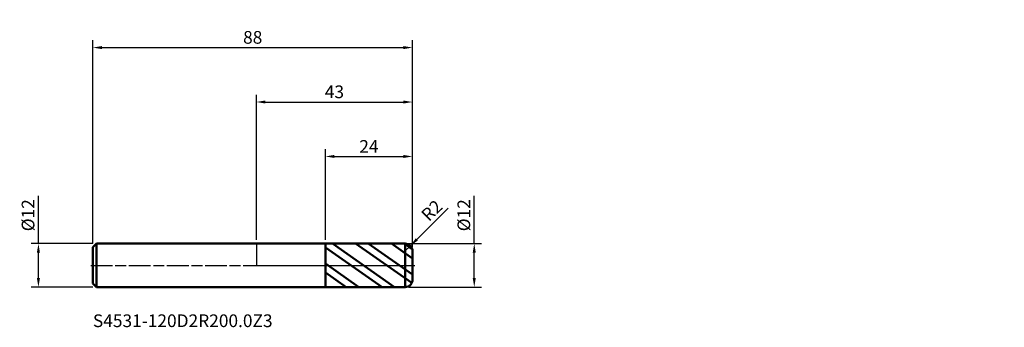
# Model space of a CAD drawing. Units: millimetres. Extents: x -65 to 206, y -17 to 68.
import ezdxf

# ---------------------------------------------------------------- set-up
doc = ezdxf.new("R2010")
doc.units = ezdxf.units.MM
doc.header["$PDMODE"] = 1
doc.linetypes.add('LONGDASH_DASH', pattern=[10.5, 6, -0.75, 3, -0.75])
for name, color, linetype, lineweight, plot in [('1', 4, 'Continuous', 50, False), ('CUT', 1, 'Continuous', 25, False), ('NOCUT', 7, 'Continuous', 25, False)]:
    doc.layers.add(name, color=color, linetype=linetype, lineweight=lineweight, plot=plot)
for name, color, linetype, lineweight in [('2', 7, 'Continuous', 25), ('4', 2, 'LONGDASH_DASH', 25), ('SK1', 4, 'Continuous', 50), ('SK2', 7, 'Continuous', 25), ('SK4', 2, 'LONGDASH_DASH', 25), ('SK6', 5, 'Continuous', 35)]:
    doc.layers.add(name, color=color, linetype=linetype, lineweight=lineweight)
doc.styles.add('STANDARD 3.5', font='monos.ttf', dxfattribs={"height": 3.5})
doc.styles.add('STANDARD 3.5 mm', font='monos.ttf', dxfattribs={"height": 3.5})
doc.dimstyles.new('AM_DIN', dxfattribs={"dimtxt": 3.5, "dimasz": 2.5, "dimexe": 2, "dimexo": 1, "dimgap": 1, "dimtad": 1, "dimdsep": 46, "dimtxsty": 'STANDARD 3.5 mm', "dimcen": 0.09, "dimadec": 0, "dimazin": 2, "dimtfac": 0.707107, "dimtmove": 0, "dimatfit": 3, "dimfxl": 1, "dimtolj": 1, "dimlwd": -1, "dimlwe": -1, "dimarcsym": 0})

# ---------------------------------------------------------------- blocks, each defined once
blk = doc.blocks.new('*D19')
at = {"layer": '2', "color": 0}
for p, q in [((0, 7), (0, 47)), ((43, 5), (43, 47)), ((2.5, 45), (40.5, 45))]:
    blk.add_line(p, q, dxfattribs=at)
for points in [[(2.5, 45.416667), (2.5, 44.583333), (0, 45)], [(40.5, 45.416667), (40.5, 44.583333), (43, 45)]]:
    blk.add_solid(points, dxfattribs=at)
at = {"layer": 'Defpoints', "color": 0}
for p in [(43, 45), (0, 6), (43, 4)]:
    blk.add_point(p, dxfattribs=at)
at = {"layer": '2', "color": 0, "insert": (21.5, 47.81149), "char_height": 3.5, "attachment_point": 5, "style": 'STANDARD 3.5 mm'}
blk.add_mtext('\\A1;43', dxfattribs=at)
blk = doc.blocks.new('*D21')
at = {"layer": '2', "color": 0}
for p, q in [((60, 6), (60, 19.120871)), ((42.000001, 6), (62, 6)), ((60, -3.5), (60, 3.5)), ((41.999825, -6), (62, -6))]:
    blk.add_line(p, q, dxfattribs=at)
for points in [[(59.583333, 3.5), (60.416667, 3.5), (60, 6)], [(59.583333, -3.5), (60.416667, -3.5), (60, -6)]]:
    blk.add_solid(points, dxfattribs=at)
at = {"layer": 'Defpoints', "color": 0}
for p in [(41.000001, 6), (40.999825, -6), (60, -6)]:
    blk.add_point(p, dxfattribs=at)
at = {"layer": '2', "color": 0, "insert": (57.136859, 13.810436), "char_height": 3.5, "attachment_point": 5, "rotation": 90, "style": 'STANDARD 3.5 mm'}
blk.add_mtext('\\A1;%%C12', dxfattribs=at)
blk = doc.blocks.new('*D22')
at = {"layer": 'Defpoints', "color": 0}
for p in [(-60, 6), (-44, 6), (-44, -6)]:
    blk.add_point(p, dxfattribs=at)
at = {"layer": 'SK2', "color": 0}
for p, q in [((-60, 6), (-60, 19.120871)), ((-45, 6), (-62, 6)), ((-60, -3.5), (-60, 3.5)), ((-45, -6), (-62, -6))]:
    blk.add_line(p, q, dxfattribs=at)
for points in [[(-60.416667, 3.5), (-59.583333, 3.5), (-60, 6)], [(-60.416667, -3.5), (-59.583333, -3.5), (-60, -6)]]:
    blk.add_solid(points, dxfattribs=at)
at = {"layer": 'SK2', "color": 0, "insert": (-62.863141, 13.810436), "char_height": 3.5, "attachment_point": 5, "rotation": 90, "style": 'STANDARD 3.5 mm'}
blk.add_mtext('\\A1;%%C12', dxfattribs=at)
blk = doc.blocks.new('*D23')
at = {"layer": 'Defpoints', "color": 0}
for p in [(43, 60), (-45, 5), (43, 4)]:
    blk.add_point(p, dxfattribs=at)
at = {"layer": 'SK2', "color": 0}
for p, q in [((-45, 6), (-45, 62)), ((-42.5, 60), (40.5, 60)), ((43, 5), (43, 62))]:
    blk.add_line(p, q, dxfattribs=at)
for points in [[(-42.5, 60.416667), (-42.5, 59.583333), (-45, 60)], [(40.5, 60.416667), (40.5, 59.583333), (43, 60)]]:
    blk.add_solid(points, dxfattribs=at)
at = {"layer": 'SK2', "color": 0, "insert": (-1, 62.81149), "char_height": 3.5, "attachment_point": 5, "style": 'STANDARD 3.5 mm'}
blk.add_mtext('\\A1;88', dxfattribs=at)
blk = doc.blocks.new('*D24')
at = {"layer": '2', "color": 0}
for p, q in [((19, 6.998167), (19, 32)), ((21.5, 30), (40.5, 30)), ((43, 5), (43, 32))]:
    blk.add_line(p, q, dxfattribs=at)
for points in [[(21.5, 30.416667), (21.5, 29.583333), (19, 30)], [(40.5, 30.416667), (40.5, 29.583333), (43, 30)]]:
    blk.add_solid(points, dxfattribs=at)
at = {"layer": 'Defpoints', "color": 0}
for p in [(43, 30), (19, 5.998167), (43, 4)]:
    blk.add_point(p, dxfattribs=at)
at = {"layer": '2', "color": 0, "insert": (31, 32.761068), "char_height": 3.5, "attachment_point": 5, "style": 'STANDARD 3.5 mm'}
blk.add_mtext('\\A1;24', dxfattribs=at)
blk = doc.blocks.new('*D25')
at = {"layer": '2', "color": 0}
for p, q in [((52.860215, 15.730062), (44.199488, 7.164376)), ((41, 4), (42.421994, 5.406389))]:
    blk.add_line(p, q, dxfattribs=at)
blk.add_solid([(43.90649, 7.460625), (44.492485, 6.868127), (42.421994, 5.406389)], dxfattribs=at)
at = {"layer": 'Defpoints', "color": 0}
for p in [(41, 4), (42.421994, 5.406389)]:
    blk.add_point(p, dxfattribs=at)
at = {"layer": '2', "color": 0, "insert": (48.312864, 15.115987), "char_height": 3.5, "attachment_point": 5, "rotation": 44.68390633, "style": 'STANDARD 3.5 mm'}
blk.add_mtext('\\A1;R2', dxfattribs=at)

msp = doc.modelspace()

# ---------------------------------------------------------------- hatches: boundary and pattern name
at = {"layer": '1'}
h = msp.add_hatch(dxfattribs=at)
h.set_pattern_fill('STEEL', color=256, scale=1.78, angle=99.949304, style=0)
h.set_pattern_definition([(144.95, (-3e-14, -1e-06), (-3.24566, -4.6266), []), (144.95, (-2.783, -0.488), (-3.24566, -4.6266), [])])
edge = h.paths.add_edge_path()
edge.add_line((43, -4.000001), (43, -0.000001))
edge.add_line((43, -0.000001), (43, 3.999999))
edge.add_arc((41, 3.999999), 2, 0, 90.005)
edge.add_line((40.999825, 5.999999), (19, 5.998079))
edge.add_line((19, 5.998079), (19, -5.998081))
edge.add_line((19, -5.998081), (40.999825, -6.000001))
edge.add_arc((41, -4.000001), 2, 269.995, 360)

# ---------------------------------------------------------------- linework, layer by layer
for p, q in [((19, 6), (0, 6)), ((19, -6), (19, 6)), ((40.999825, 6), (19, 5.99808)), ((40.999825, -6), (40.999825, 6)), ((43, -4), (43, 4)), ((0, -6), (19, -6)), ((19, -5.998081), (40.999825, -6))]:
    msp.add_line(p, q, dxfattribs=at)
for centre, start, end in [((41, 4), 0, 90.005), ((41, -4), 269.995, 0)]:
    msp.add_arc(centre, 2, start, end, dxfattribs=at)
for p in [(117.952266, 67.682975), (162.952266, 67.682975), (205.952266, 67.682975), (205.952266, 61.682975)]:
    msp.add_point(p, dxfattribs=at)
at = {"layer": '4'}
msp.add_line((0, 0), (43, 0), dxfattribs=at)
at = {"layer": 'CUT'}
msp.add_lwpolyline([(19, 0), (43, 0), (43, 0), (43, 3.999999), (43, 3.999999, 0.414239), (40.999825, 6), (40.999825, 6), (19, 5.99808), (19, 5.99808)], format="xyb", close=True, dxfattribs=at)
at = {"layer": 'NOCUT'}
msp.add_lwpolyline([(0, 6), (0, 0), (0, 0), (19, 0), (19, 0), (19, 6), (19, 6)], close=True, dxfattribs=at)
at = {"layer": 'SK1'}
for p, q in [((-44, 6), (-45, 5)), ((0, 6), (-44, 6)), ((-44, -6), (-44, 6)), ((-45, -5), (-45, 5)), ((-45, -5), (-44, -6)), ((-44, -6), (0, -6))]:
    msp.add_line(p, q, dxfattribs=at)
at = {"layer": 'SK4'}
msp.add_line((-45.6, 0), (43.6, 0), dxfattribs=at)

# ---------------------------------------------------------------- texts
at = {"layer": 'SK6', "insert": (-45, -18.101558), "char_height": 3.5, "attachment_point": 7, "line_spacing_factor": 1.072372, "style": 'STANDARD 3.5'}
msp.add_mtext('S4531-120D2R200.0Z3', dxfattribs=at)

# ---------------------------------------------------------------- dimensions: what is measured, and where the dimension line sits
at = {"layer": '2'}
for base, p1, picture, middle in [((43, 45), (0, 6), '*D19', (21.5, 45)), ((43, 30), (19, 5.998167), '*D24', (31, 30))]:
    dim = msp.add_linear_dim(base=base, p1=p1, p2=(43, 4), dimstyle='AM_DIN', dxfattribs=at)
    dim.commit()
    dim.dimension.update_dxf_attribs({"geometry": picture, "text_midpoint": middle, "dimtype": 160})
dim = msp.add_linear_dim(base=(60, -6), p1=(41.000001, 6), p2=(40.999825, -6), angle=270, text='%%C<>', dimstyle='AM_DIN', dxfattribs=at)
dim.commit()
dim.dimension.update_dxf_attribs({"geometry": '*D21', "text_midpoint": (60, 13.810436), "dimtype": 160})
dim = msp.add_radius_dim(center=(41, 4), mpoint=(42.421994, 5.406389), dimstyle='AM_DIN', dxfattribs=at)
dim.commit()
dim.dimension.update_dxf_attribs({"geometry": '*D25', "text_midpoint": (50.254433, 13.152875), "dimtype": 164})
at = {"layer": 'SK2'}
dim = msp.add_linear_dim(base=(43, 60), p1=(-45, 5), p2=(43, 4), dimstyle='AM_DIN', dxfattribs=at)
dim.commit()
dim.dimension.update_dxf_attribs({"geometry": '*D23', "text_midpoint": (-1, 60), "dimtype": 160})
dim = msp.add_linear_dim(base=(-60, 6), p1=(-44, -6), p2=(-44, 6), angle=90, text='%%C<>', dimstyle='AM_DIN', dxfattribs=at)
dim.commit()
dim.dimension.update_dxf_attribs({"geometry": '*D22', "text_midpoint": (-60, 13.810436), "dimtype": 160})

doc.saveas('drawing.dxf')
